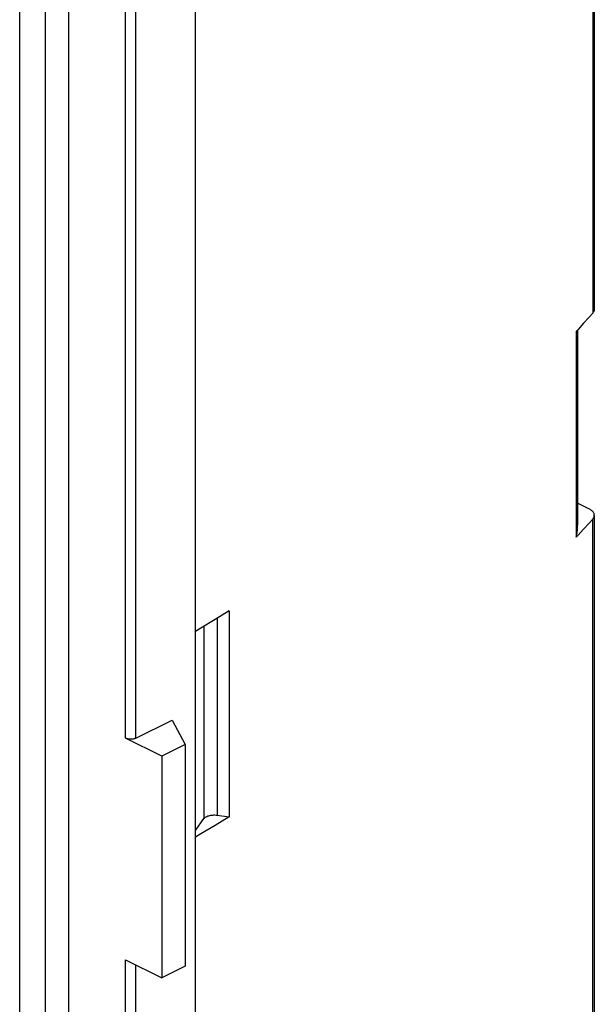
# Model space of a CAD drawing. Units: millimetres. Extents: x -3 to 69, y -65 to 64.
# Drawn here: x 52 to 68, y -20 to 7 of the extents above; entities that cross this region are included whole.
import ezdxf

# ---------------------------------------------------------------- set-up
doc = ezdxf.new("R2010")
doc.units = ezdxf.units.MM
doc.header["$LTSCALE"] = 19.36
doc.layers.get('0').update_dxf_attribs({"linetype": 'CONTINUOUS'})
doc.layers.add('ASSI', color=7, linetype='CONTINUOUS')
doc.layers.add('RACCORDO', color=7, linetype='CONTINUOUS')

msp = doc.modelspace()

# ---------------------------------------------------------------- linework, layer by layer
at = {"color": 7, "linetype": 'CONTINUOUS'}
for p, q in [((53.245, -57.649), (53.245, 27.106)), ((56.074, -12.056), (56.432, -12.725)), ((56.432, -12.725), (55.791, -13.046)), ((56.432, -12.725), (56.432, -18.788)), ((55.791, -13.046), (55.791, -19.108)), ((56.432, -18.788), (55.791, -19.108))]:
    msp.add_line(p, q, dxfattribs=at)
at = {"layer": 'ASSI', "color": 253, "linetype": 'CONTINUOUS'}
for p, q in [((67.585, 41.244), (67.585, -0.931)), ((55.084, -12.551), (55.084, 27.329)), ((54.801, -12.551), (54.801, 27.106)), ((67.585, -37.174), (67.585, -6.56)), ((57.305, -9.273), (57.305, -14.657)), ((56.945, -9.491), (56.945, -14.75)), ((54.801, -58.321), (54.801, -18.613)), ((55.084, -58.494), (55.084, -18.755))]:
    msp.add_line(p, q, dxfattribs=at)
at = {"layer": 'ASSI', "color": 7, "linetype": 'CONTINUOUS'}
for p, q in [((67.628, 41.346), (67.628, -0.829)), ((56.71, -63.483), (56.71, 33.945)), ((53.245, -57.649), (53.245, 27.106)), ((67.485, -1.043), (67.334, -1.209)), ((67.585, -0.931), (67.485, -1.043)), ((67.131, -1.431), (67.131, -7.06)), ((67.172, -1.386), (67.172, -6.73)), ((67.482, -6.282), (67.172, -6.127)), ((67.628, -6.459), (67.628, -37.071)), ((67.485, -6.672), (67.334, -6.838)), ((67.585, -6.56), (67.485, -6.672)), ((57.631, -9.071), (57.248, -9.307)), ((57.631, -9.071), (57.631, -14.701)), ((55.084, -12.551), (56.074, -12.056)), ((56.074, -12.056), (56.432, -12.725)), ((55.791, -13.046), (54.801, -12.551)), ((56.432, -12.725), (55.791, -13.046)), ((56.432, -12.725), (56.432, -18.788)), ((55.791, -13.046), (55.791, -19.108)), ((56.71, -15.073), (56.945, -14.75)), ((57.631, -14.701), (57.248, -14.937)), ((57.305, -14.657), (57.631, -14.701)), ((54.801, -18.613), (55.791, -19.108)), ((56.432, -18.788), (55.791, -19.108))]:
    msp.add_line(p, q, dxfattribs=at)
for points in [[(67.628, -0.829), (67.628, -0.834), (67.626, -0.851), (67.622, -0.867), (67.616, -0.884), (67.608, -0.9), (67.597, -0.916), (67.585, -0.931)], [(67.334, -1.209), (67.182, -1.375), (67.131, -1.431)], [(67.628, -6.459), (67.628, -6.446), (67.625, -6.43), (67.62, -6.413), (67.613, -6.397), (67.603, -6.381), (67.592, -6.365), (67.578, -6.35), (67.563, -6.335), (67.545, -6.321), (67.526, -6.307), (67.505, -6.294), (67.482, -6.282)], [(67.585, -6.56), (67.597, -6.545), (67.608, -6.529), (67.616, -6.513), (67.622, -6.496), (67.626, -6.48), (67.628, -6.463), (67.628, -6.459)], [(67.131, -7.06), (67.154, -6.945), (67.168, -6.83), (67.172, -6.73)], [(67.334, -6.838), (67.182, -7.005), (67.131, -7.06)], [(57.248, -9.307), (56.86, -9.542), (56.71, -9.632)], [(55.084, -12.551), (55.071, -12.557), (55.057, -12.562), (55.042, -12.567), (55.027, -12.571), (55.011, -12.575), (54.994, -12.577), (54.977, -12.579), (54.96, -12.58), (54.942, -12.581), (54.925, -12.58), (54.907, -12.579), (54.89, -12.577), (54.874, -12.575), (54.858, -12.571), (54.842, -12.567), (54.828, -12.562), (54.814, -12.557), (54.801, -12.551)], [(56.945, -14.75), (56.957, -14.736), (56.971, -14.723), (56.987, -14.711), (57.006, -14.7), (57.028, -14.69), (57.051, -14.68), (57.075, -14.672), (57.102, -14.665), (57.129, -14.66), (57.158, -14.656), (57.187, -14.653), (57.216, -14.652), (57.246, -14.652), (57.275, -14.654), (57.305, -14.657)], [(57.248, -14.937), (56.86, -15.171), (56.71, -15.261)]]:
    msp.add_lwpolyline(points, dxfattribs=at)
at = {"layer": 'RACCORDO', "color": 253, "linetype": 'CONTINUOUS'}
for p, q in [((67.585, 41.244), (67.585, -0.931)), ((51.902, -61.286), (51.902, 31.465)), ((52.609, -57.967), (52.609, 27.424)), ((55.084, -12.551), (55.084, 27.329)), ((54.801, -12.551), (54.801, 27.106)), ((67.585, -37.174), (67.585, -6.56)), ((54.801, -58.321), (54.801, -18.613)), ((55.084, -58.494), (55.084, -18.755))]:
    msp.add_line(p, q, dxfattribs=at)
at = {"layer": 'RACCORDO', "color": 7, "linetype": 'CONTINUOUS'}
for p, q in [((67.628, 41.346), (67.628, -0.829)), ((56.71, -63.483), (56.71, 33.945)), ((67.485, -1.043), (67.334, -1.209)), ((67.585, -0.931), (67.485, -1.043)), ((67.482, -6.282), (67.172, -6.127)), ((67.628, -6.459), (67.628, -37.071)), ((67.485, -6.672), (67.334, -6.838)), ((67.585, -6.56), (67.485, -6.672)), ((55.084, -12.551), (56.074, -12.056)), ((55.791, -13.046), (54.801, -12.551)), ((54.801, -18.613), (55.791, -19.108))]:
    msp.add_line(p, q, dxfattribs=at)
for points in [[(67.628, -0.829), (67.628, -0.834), (67.626, -0.851), (67.622, -0.867), (67.616, -0.884), (67.608, -0.9), (67.597, -0.916), (67.585, -0.931)], [(67.334, -1.209), (67.182, -1.375), (67.131, -1.431)], [(67.628, -6.459), (67.628, -6.446), (67.625, -6.43), (67.62, -6.413), (67.613, -6.397), (67.603, -6.381), (67.592, -6.365), (67.578, -6.35), (67.563, -6.335), (67.545, -6.321), (67.526, -6.307), (67.505, -6.294), (67.482, -6.282)], [(67.585, -6.56), (67.597, -6.545), (67.608, -6.529), (67.616, -6.513), (67.622, -6.496), (67.626, -6.48), (67.628, -6.463), (67.628, -6.459)], [(67.334, -6.838), (67.182, -7.005), (67.131, -7.06)], [(55.084, -12.551), (55.071, -12.557), (55.057, -12.562), (55.042, -12.567), (55.027, -12.571), (55.011, -12.575), (54.994, -12.577), (54.977, -12.579), (54.96, -12.58), (54.942, -12.581), (54.925, -12.58), (54.907, -12.579), (54.89, -12.577), (54.874, -12.575), (54.858, -12.571), (54.842, -12.567), (54.828, -12.562), (54.814, -12.557), (54.801, -12.551)]]:
    msp.add_lwpolyline(points, dxfattribs=at)

doc.saveas('drawing.dxf')
